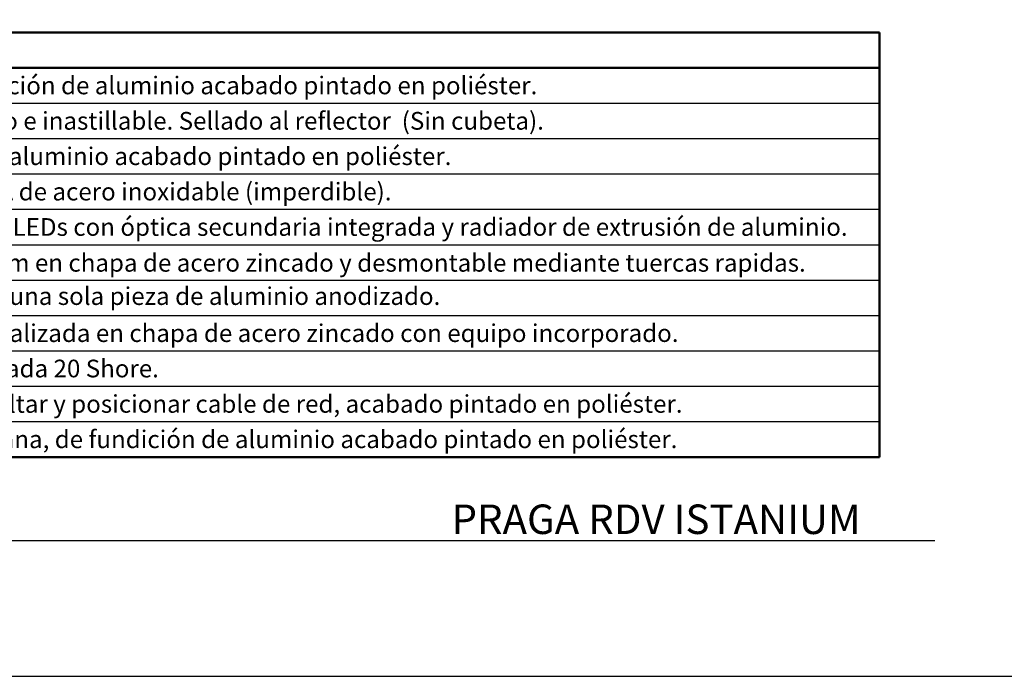
# Model space of a CAD drawing. Units: millimetres. Extents: x 467 to 887, y 7 to 304.
# Drawn here: x 547 to 672, y 7 to 90 of the extents above; entities that cross this region are included whole.
import ezdxf

# ---------------------------------------------------------------- set-up
doc = ezdxf.new("R2010")
doc.units = ezdxf.units.MM
doc.linetypes.add('CONTINUA', pattern=[0])
doc.layers.add('2', color=1, linetype='CONTINUA')
doc.styles.add('A', font='simplex.shx')

msp = doc.modelspace()

# ---------------------------------------------------------------- linework, layer by layer
at = {"lineweight": 50}
msp.add_line((494.97, 34.79), (656.5, 34.79), dxfattribs=at)
msp.add_lwpolyline([(466.55, 6.9), (676.55, 6.9), (676.55, 303.9), (466.55, 303.9)], close=True)
at = {"layer": '2', "color": 0, "lineweight": 50}
for p, q in [((494.97, 88.79), (656.5, 88.79)), ((656.5, 88.79), (656.5, 34.79)), ((494.97, 84.29), (656.5, 84.29))]:
    msp.add_line(p, q, dxfattribs=at)
at = {"layer": '2'}
for p, q in [((494.97, 79.79), (656.5, 79.79)), ((494.97, 75.29), (656.5, 75.29)), ((494.97, 70.79), (656.5, 70.79)), ((494.97, 66.29), (656.5, 66.29)), ((494.97, 61.79), (656.5, 61.79)), ((494.97, 57.29), (656.5, 57.29)), ((494.97, 52.79), (656.5, 52.79)), ((494.97, 48.29), (656.5, 48.29)), ((494.97, 43.79), (656.5, 43.79)), ((494.97, 39.29), (656.5, 39.29)), ((663.52, 24.13), (484.53, 24.13))]:
    msp.add_line(p, q, dxfattribs=at)

# ---------------------------------------------------------------- texts
at = {"char_height": 2.25, "attachment_point": 1}
for s, insert in [('{\\fArial|b0|i0|c0|p34;\\C4;TAPA SUPERIOR, de fundición de aluminio \\fArial|b0|i0|c0|p34;acabado pintado en poliéster.}', (509.24, 83.17)), ('{\\fArial|b0|i0|c0|p34;\\C4;\\fArial|b0|i0|c0|p34;VIDRIO de cierre templado e inastillable. Sellado al reflector \\fArial|b0|i0|c0|p34; (Sin cubeta).}', (509.24, 78.67)), ('{\\fArial|b0|i0|c0|p34;\\C4;CUERPO, de fundición de aluminio \\fArial|b0|i0|c0|p34;acabado pintado en poliéster.}', (509.24, 74.17)), ('{\\fArial|b0|i0|c0|p34;\\C4;TORNILLO FIJACION TAPA de acero inoxidable (imperdible).}', (509.24, 69.67)), ('{\\fArial|b0|i0|c0|p34;\\C4;MODULO ISTANIUM de 12 LEDs con óptica secundaria integrada y radiador de extrusión de aluminio.}', (509.24, 65.17)), ('{\\fArial|b0|i0|c0|p34;\\C4;SOPORTE módulo Istanium en chapa de acero zincado y desmontable mediante tuercas rapidas.}', (509.3, 60.61)), ('{\\fArial|b0|i0|c0|p34;\\C4;REFLECTOR embutido en una sola pieza de aluminio anodizado.}', (509.24, 56.38)), ('{\\fArial|b0|i0|c0|p34;\\C4;PLACA PORTAEQUIPOS realizada en chapa de acero zincado con equipo incorporado.}', (509.24, 51.67)), ('{\\fArial|b0|i0|c0|p34;\\C4;JUNTA de silicona espumada 20 Shore.}', (509.24, 47.17)), ('{\\fArial|b0|i0|c0|p34;\\C4;EMBELLECEDOR para ocultar y posicionar cable de red, acabado pintado en poliéster.}', (509.24, 42.67)), ('{\\fArial|b0|i0|c0|p34;\\C4;SOPORTE fijación a columna, de fundición de aluminio \\fArial|b0|i0|c0|p34;acabado pintado en poliéster.}', (509.24, 38.17))]:
    msp.add_mtext(s, dxfattribs=dict(at, insert=insert))
at = {"layer": '2', "style": 'A'}
msp.add_text('PRAGA RDV ISTANIUM', height=3.75, dxfattribs=at).set_placement((602.09, 25))

doc.saveas('drawing.dxf')
